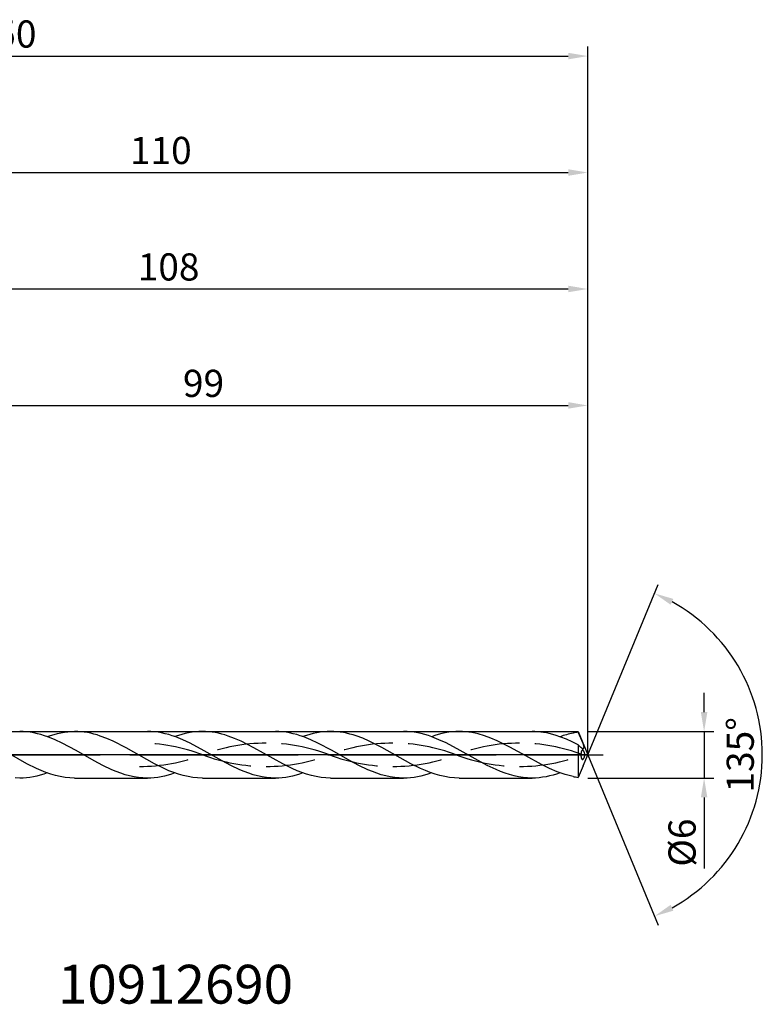
# Model space of a CAD drawing. Units: millimetres. Extents: x -60 to 132, y -34 to 95.
# Drawn here: x 37 to 132, y -32 to 95 of the extents above; entities that cross this region are included whole.
import ezdxf

# ---------------------------------------------------------------- set-up
doc = ezdxf.new("R2010")
doc.units = ezdxf.units.MM
doc.header["$PDMODE"] = 1
doc.linetypes.add('CENTER', pattern=[25.4, 12.7, -6.35, 0, -6.35])
doc.linetypes.add('HIDDEN', pattern=[9.525, 6.35, -3.175])
doc.layers.get('DEFPOINTS').update_dxf_attribs({"linetype": 'CONTINUOUS'})
for name, color, linetype in [('1', 4, 'CONTINUOUS'), ('2', 7, 'CONTINUOUS'), ('3', 1, 'HIDDEN'), ('4', 2, 'CENTER'), ('CUT', 1, 'CONTINUOUS'), ('SK2', 7, 'CONTINUOUS'), ('SK4', 2, 'CENTER'), ('SK6', 5, 'CONTINUOUS')]:
    doc.layers.add(name, color=color, linetype=linetype)
doc.styles.add('SIMPLEX', font='simplex')
doc.dimstyles.get("Standard").update_dxf_attribs({"dimtxt": 3.5, "dimasz": 2.5, "dimexe": 1.25, "dimexo": 0, "dimtad": 1, "dimdsep": 46, "dimtxsty": 'SIMPLEX', "dimcen": 0, "dimazin": 2, "dimtfac": 1, "dimtofl": 0, "dimtmove": 0, "dimatfit": 3, "dimfxl": 1, "dimarcsym": 0})

# ---------------------------------------------------------------- blocks, each defined once
blk = doc.blocks.new('*D16')
at = {"layer": '2', "color": 0, "lineweight": -2}
for p, q in [((125, 5.5), (125, 8)), ((110, 3), (126.25, 3)), ((125, 3), (125, -3)), ((110, -3), (126.25, -3)), ((125, -5.5), (125, -14.63))]:
    blk.add_line(p, q, dxfattribs=at)
at = {"layer": '2', "color": 0}
for points in [[(124.58, 5.5), (125.42, 5.5), (125, 3)], [(125.42, -5.5), (124.58, -5.5), (125, -3)]]:
    blk.add_solid(points, dxfattribs=at)
at = {"layer": 'DEFPOINTS', "color": 0}
for p in [(110, 3), (110, -3), (125, -3)]:
    blk.add_point(p, dxfattribs=at)
at = {"layer": '2', "color": 0, "insert": (122.61, -11.31), "char_height": 3.5, "attachment_point": 5, "rotation": 90, "style": 'SIMPLEX'}
blk.add_mtext('%%c6', dxfattribs=at)
blk = doc.blocks.new('*D17')
at = {"layer": '2', "color": 0, "lineweight": -2}
for p, q in [((0, 0), (0, 76.25)), ((110, 0), (110, 76.25)), ((2.5, 75), (107.5, 75))]:
    blk.add_line(p, q, dxfattribs=at)
at = {"layer": '2', "color": 0}
for points in [[(2.5, 75.42), (2.5, 74.58), (0, 75)], [(107.5, 74.58), (107.5, 75.42), (110, 75)]]:
    blk.add_solid(points, dxfattribs=at)
at = {"layer": 'DEFPOINTS', "color": 0}
for p in [(110, 75), (0, 0), (110, 0)]:
    blk.add_point(p, dxfattribs=at)
at = {"layer": '2', "color": 0, "insert": (55, 77.39), "char_height": 3.5, "attachment_point": 5, "style": 'SIMPLEX'}
blk.add_mtext('110', dxfattribs=at)
blk = doc.blocks.new('*D19')
at = {"layer": '2', "color": 0, "lineweight": -2}
for p, q in [((11, 3), (11, 46.25)), ((110, 3), (110, 46.25)), ((13.5, 45), (107.5, 45))]:
    blk.add_line(p, q, dxfattribs=at)
at = {"layer": '2', "color": 0}
for points in [[(13.5, 45.42), (13.5, 44.58), (11, 45)], [(107.5, 44.58), (107.5, 45.42), (110, 45)]]:
    blk.add_solid(points, dxfattribs=at)
at = {"layer": 'DEFPOINTS', "color": 0}
for p in [(110, 45), (11, 3), (110, 3)]:
    blk.add_point(p, dxfattribs=at)
at = {"layer": '2', "color": 0, "insert": (60.5, 47.39), "char_height": 3.5, "attachment_point": 5, "style": 'SIMPLEX'}
blk.add_mtext('99', dxfattribs=at)
blk = doc.blocks.new('*D20')
at = {"layer": '2', "color": 0, "lineweight": -2}
for q in [(119.09, 21.94), (119.09, -21.94)]:
    blk.add_line((110, 0), q, dxfattribs=at)
blk.add_arc((110, 0), 22.5, 298.8695, 61.1305, dxfattribs=at)
at = {"layer": '2', "color": 0}
for points in [[(121.04, 20.08), (120.68, 19.33), (118.61, 20.79)], [(120.68, -19.33), (121.04, -20.08), (118.61, -20.79)]]:
    blk.add_solid(points, dxfattribs=at)
at = {"layer": 'DEFPOINTS', "color": 0}
for p in [(110, 0), (110, 0), (110, 0), (130.79, -8.61)]:
    blk.add_point(p, dxfattribs=at)
at = {"layer": '2', "color": 0, "insert": (130.11, 0), "char_height": 3.5, "attachment_point": 5, "rotation": 90, "style": 'SIMPLEX'}
blk.add_mtext('135%%d', dxfattribs=at)
blk = doc.blocks.new('*D21')
at = {"layer": 'DEFPOINTS', "color": 0}
for p in [(110, 90), (-40, 0), (110, 0)]:
    blk.add_point(p, dxfattribs=at)
at = {"layer": 'SK2', "color": 0, "lineweight": -2}
for p, q in [((-40, 0), (-40, 91.25)), ((110, 0), (110, 91.25)), ((-37.5, 90), (107.5, 90))]:
    blk.add_line(p, q, dxfattribs=at)
at = {"layer": 'SK2', "color": 0}
for points in [[(-37.5, 90.42), (-37.5, 89.58), (-40, 90)], [(107.5, 89.58), (107.5, 90.42), (110, 90)]]:
    blk.add_solid(points, dxfattribs=at)
at = {"layer": 'SK2', "color": 0, "insert": (35, 92.39), "char_height": 3.5, "attachment_point": 5, "style": 'SIMPLEX'}
blk.add_mtext('150', dxfattribs=at)
blk = doc.blocks.new('*D22')
at = {"layer": '2', "color": 0, "lineweight": -2}
for p, q in [((2, 3), (2, 61.25)), ((110, 3), (110, 61.25)), ((4.5, 60), (107.5, 60))]:
    blk.add_line(p, q, dxfattribs=at)
at = {"layer": '2', "color": 0}
for points in [[(4.5, 60.42), (4.5, 59.58), (2, 60)], [(107.5, 59.58), (107.5, 60.42), (110, 60)]]:
    blk.add_solid(points, dxfattribs=at)
at = {"layer": 'DEFPOINTS', "color": 0}
for p in [(110, 60), (2, 3), (110, 3)]:
    blk.add_point(p, dxfattribs=at)
at = {"layer": '2', "color": 0, "insert": (56, 62.39), "char_height": 3.5, "attachment_point": 5, "style": 'SIMPLEX'}
blk.add_mtext('108', dxfattribs=at)

msp = doc.modelspace()

# ---------------------------------------------------------------- linework, layer by layer
at = {"layer": '1', "color": 1}
for p, q in [((27.483, 3), (36.812, 3)), ((37.267, 2.989), (36.812, 3)), ((37.723, 2.955), (37.267, 2.989)), ((38.178, 2.898), (37.723, 2.955)), ((38.634, 2.82), (38.178, 2.898)), ((39.089, 2.721), (38.634, 2.82)), ((39.545, 2.6), (39.089, 2.721)), ((40, 2.461), (39.545, 2.6)), ((40.796, 2.489), (41.239, 2.622)), ((41.239, 2.622), (41.681, 2.736)), ((41.681, 2.736), (42.123, 2.83)), ((42.123, 2.83), (42.566, 2.904)), ((42.566, 2.904), (43.008, 2.957)), ((43.008, 2.957), (43.45, 2.989)), ((43.45, 2.989), (43.893, 3)), ((43.893, 3), (53.272, 3)), ((44.306, 2.991), (43.893, 3)), ((44.72, 2.963), (44.306, 2.991)), ((45.134, 2.916), (44.72, 2.963)), ((45.547, 2.851), (45.134, 2.916)), ((45.961, 2.769), (45.547, 2.851)), ((46.375, 2.669), (45.961, 2.769)), ((46.788, 2.552), (46.375, 2.669)), ((47.202, 2.42), (46.788, 2.552)), ((53.729, 2.989), (53.272, 3)), ((54.186, 2.955), (53.729, 2.989)), ((54.644, 2.898), (54.186, 2.955)), ((55.101, 2.819), (54.644, 2.898)), ((55.558, 2.72), (55.101, 2.819)), ((56.015, 2.599), (55.558, 2.72)), ((56.472, 2.459), (56.015, 2.599)), ((57.699, 2.624), (57.256, 2.492)), ((58.142, 2.737), (57.699, 2.624)), ((58.584, 2.831), (58.142, 2.737)), ((59.027, 2.904), (58.584, 2.831)), ((59.47, 2.957), (59.027, 2.904)), ((59.913, 2.989), (59.47, 2.957)), ((60.355, 3), (59.913, 2.989)), ((60.355, 3), (69.763, 3)), ((60.771, 2.991), (60.355, 3)), ((61.186, 2.963), (60.771, 2.991)), ((61.601, 2.916), (61.186, 2.963)), ((62.016, 2.851), (61.601, 2.916)), ((62.431, 2.768), (62.016, 2.851)), ((62.847, 2.669), (62.431, 2.768)), ((63.262, 2.552), (62.847, 2.669)), ((63.677, 2.419), (63.262, 2.552)), ((70.22, 2.989), (69.763, 3)), ((70.677, 2.955), (70.22, 2.989)), ((71.134, 2.898), (70.677, 2.955)), ((71.591, 2.82), (71.134, 2.898)), ((72.048, 2.721), (71.591, 2.82)), ((72.505, 2.601), (72.048, 2.721)), ((72.962, 2.461), (72.505, 2.601)), ((74.204, 2.623), (73.759, 2.491)), ((74.648, 2.736), (74.204, 2.623)), ((75.093, 2.83), (74.648, 2.736)), ((75.538, 2.904), (75.093, 2.83)), ((75.982, 2.957), (75.538, 2.904)), ((76.427, 2.989), (75.982, 2.957)), ((76.872, 3), (76.427, 2.989)), ((76.872, 3), (86.284, 3)), ((77.285, 2.991), (76.872, 3)), ((77.699, 2.963), (77.285, 2.991)), ((78.112, 2.917), (77.699, 2.963)), ((78.525, 2.853), (78.112, 2.917)), ((78.939, 2.772), (78.525, 2.853)), ((79.352, 2.673), (78.939, 2.772)), ((79.766, 2.559), (79.352, 2.673)), ((80.179, 2.428), (79.766, 2.559)), ((86.739, 2.989), (86.284, 3)), ((87.194, 2.955), (86.739, 2.989)), ((87.649, 2.9), (87.194, 2.955)), ((88.104, 2.823), (87.649, 2.9)), ((88.558, 2.724), (88.104, 2.823)), ((89.013, 2.606), (88.558, 2.724)), ((89.468, 2.468), (89.013, 2.606)), ((90.754, 2.62), (90.306, 2.486)), ((91.202, 2.734), (90.754, 2.62)), ((91.65, 2.829), (91.202, 2.734)), ((92.098, 2.903), (91.65, 2.829)), ((92.546, 2.957), (92.098, 2.903)), ((92.994, 2.989), (92.546, 2.957)), ((93.443, 3), (92.994, 2.989)), ((93.443, 3), (102.836, 3)), ((93.851, 2.991), (93.443, 3)), ((94.259, 2.964), (93.851, 2.991)), ((94.667, 2.92), (94.259, 2.964)), ((95.075, 2.858), (94.667, 2.92)), ((95.484, 2.779), (95.075, 2.858)), ((95.892, 2.684), (95.484, 2.779)), ((96.708, 2.445), (95.892, 2.684)), ((103.206, 2.993), (102.836, 3)), ((103.576, 2.971), (103.206, 2.993)), ((103.946, 2.934), (103.576, 2.971)), ((104.316, 2.883), (103.946, 2.934)), ((104.686, 2.817), (104.316, 2.883)), ((105.056, 2.738), (104.686, 2.817)), ((105.797, 2.54), (105.056, 2.738)), ((106.537, 2.291), (105.797, 2.54)), ((109.403, 1.442), (108.757, 2.909)), ((40.456, 2.302), (40, 2.461)), ((40.354, 2.339), (40.796, 2.489)), ((41.367, 1.935), (40.456, 2.302)), ((42.278, 1.508), (41.367, 1.935)), ((44.1, 0.534), (42.278, 1.508)), ((48.03, 2.111), (47.202, 2.42)), ((48.857, 1.749), (48.03, 2.111)), ((50.512, 0.905), (48.857, 1.749)), ((56.93, 2.3), (56.472, 2.459)), ((57.256, 2.492), (56.813, 2.342)), ((57.844, 1.931), (56.93, 2.3)), ((58.759, 1.503), (57.844, 1.931)), ((60.588, 0.527), (58.759, 1.503)), ((64.508, 2.11), (63.677, 2.419)), ((65.338, 1.748), (64.508, 2.11)), ((66.999, 0.903), (65.338, 1.748)), ((73.419, 2.303), (72.962, 2.461)), ((73.759, 2.491), (73.314, 2.341)), ((74.333, 1.935), (73.419, 2.303)), ((75.247, 1.51), (74.333, 1.935)), ((77.075, 0.536), (75.247, 1.51)), ((81.006, 2.123), (80.179, 2.428)), ((81.833, 1.765), (81.006, 2.123)), ((83.487, 0.931), (81.833, 1.765)), ((89.923, 2.311), (89.468, 2.468)), ((90.306, 2.486), (89.858, 2.335)), ((90.833, 1.948), (89.923, 2.311)), ((91.743, 1.527), (90.833, 1.948)), ((93.563, 0.562), (91.743, 1.527)), ((97.525, 2.149), (96.708, 2.445)), ((98.341, 1.801), (97.525, 2.149)), ((99.974, 0.987), (98.341, 1.801)), ((107.277, 1.998), (106.537, 2.291)), ((108.017, 1.666), (107.277, 1.998)), ((108.757, 1.3), (108.017, 1.666)), ((108.757, 1.3), (108.757, -2.909)), ((108.883, 1.167), (108.757, 1.3)), ((109.403, 1.442), (110, 0)), ((109.456, 1.307), (109.403, 1.442)), ((109.478, 1.243), (109.456, 1.307)), ((37.725, -1.144), (34.025, 0.936)), ((46.393, -0.767), (44.1, 0.534)), ((54.203, -1.162), (50.512, 0.905)), ((62.881, -0.773), (60.588, 0.527)), ((70.701, -1.163), (66.999, 0.903)), ((79.377, -0.765), (77.075, 0.536)), ((87.22, -1.147), (83.487, 0.931)), ((97.04, -1.362), (93.563, 0.562)), ((102.009, -0.147), (99.974, 0.987)), ((109.008, 1.048), (108.883, 1.167)), ((109.133, 0.943), (109.008, 1.048)), ((109.133, 0.105), (109.13, -0.015)), ((109.257, 0.851), (109.133, 0.943)), ((109.143, 0.221), (109.133, 0.105)), ((109.15, 0.276), (109.143, 0.221)), ((109.159, 0.328), (109.15, 0.276)), ((109.17, 0.376), (109.159, 0.328)), ((109.183, 0.42), (109.17, 0.376)), ((109.196, 0.46), (109.183, 0.42)), ((109.204, 0.479), (109.196, 0.46)), ((109.211, 0.496), (109.204, 0.479)), ((109.219, 0.512), (109.211, 0.496)), ((109.228, 0.526), (109.219, 0.512)), ((109.236, 0.539), (109.228, 0.526)), ((109.245, 0.552), (109.236, 0.539)), ((109.25, 0.557), (109.245, 0.552)), ((109.255, 0.562), (109.25, 0.557)), ((109.259, 0.567), (109.255, 0.562)), ((109.264, 0.572), (109.259, 0.567)), ((109.269, 0.576), (109.264, 0.572)), ((109.274, 0.58), (109.269, 0.576)), ((109.279, 0.583), (109.274, 0.58)), ((109.284, 0.586), (109.279, 0.583)), ((109.289, 0.589), (109.284, 0.586)), ((109.294, 0.592), (109.289, 0.589)), ((109.299, 0.594), (109.294, 0.592)), ((109.304, 0.596), (109.299, 0.594)), ((109.309, 0.597), (109.304, 0.596)), ((109.315, 0.598), (109.309, 0.597)), ((109.32, 0.599), (109.315, 0.598)), ((109.325, 0.6), (109.32, 0.599)), ((109.331, 0.6), (109.325, 0.6)), ((109.336, 0.6), (109.331, 0.6)), ((109.342, 0.599), (109.336, 0.6)), ((109.348, 0.598), (109.342, 0.599)), ((109.347, 0.808), (109.355, 0.806)), ((109.353, 0.597), (109.348, 0.598)), ((109.359, 0.596), (109.353, 0.597)), ((109.355, 0.806), (109.364, 0.805)), ((109.365, 0.594), (109.359, 0.596)), ((109.364, 0.805), (109.372, 0.804)), ((109.371, 0.591), (109.365, 0.594)), ((109.377, 0.589), (109.371, 0.591)), ((109.372, 0.804), (109.381, 0.803)), ((109.382, 0.586), (109.377, 0.589)), ((109.381, 0.803), (109.389, 0.803)), ((109.388, 0.583), (109.382, 0.586)), ((109.394, 0.579), (109.388, 0.583)), ((109.389, 0.803), (109.397, 0.803)), ((109.4, 0.575), (109.394, 0.579)), ((109.397, 0.803), (109.405, 0.804)), ((109.406, 0.571), (109.4, 0.575)), ((109.403, -1.442), (110, 0)), ((109.405, 0.804), (109.413, 0.805)), ((109.418, 0.561), (109.406, 0.571)), ((109.413, 0.805), (109.42, 0.806)), ((109.43, 0.551), (109.418, 0.561)), ((109.42, 0.806), (109.428, 0.808)), ((109.428, 0.808), (109.435, 0.811)), ((109.442, 0.539), (109.43, 0.551)), ((109.435, 0.811), (109.442, 0.814)), ((109.442, 0.814), (109.449, 0.817)), ((109.453, 0.525), (109.442, 0.539)), ((109.449, 0.817), (109.456, 0.821)), ((109.465, 0.511), (109.453, 0.525)), ((109.456, 0.821), (109.462, 0.826)), ((109.462, 0.826), (109.468, 0.83)), ((109.477, 0.495), (109.465, 0.511)), ((109.468, 0.83), (109.474, 0.836)), ((109.474, 0.836), (109.48, 0.841)), ((109.489, 0.479), (109.477, 0.495)), ((109.497, 1.181), (109.478, 1.243)), ((109.48, 0.841), (109.485, 0.847)), ((109.485, 0.847), (109.49, 0.854)), ((109.511, 0.441), (109.489, 0.479)), ((109.49, 0.854), (109.495, 0.861)), ((109.495, 0.861), (109.5, 0.868)), ((109.512, 1.122), (109.497, 1.181)), ((109.5, 0.868), (109.504, 0.876)), ((109.504, 0.876), (109.508, 0.884)), ((109.508, 0.884), (109.512, 0.893)), ((109.533, 0.4), (109.511, 0.441)), ((109.518, 1.093), (109.512, 1.122)), ((109.512, 0.893), (109.515, 0.902)), ((109.515, 0.902), (109.518, 0.912)), ((109.522, 1.065), (109.518, 1.093)), ((109.518, 0.912), (109.52, 0.922)), ((109.52, 0.922), (109.522, 0.932)), ((109.525, 1.039), (109.522, 1.065)), ((109.522, 0.932), (109.524, 0.942)), ((109.524, 0.942), (109.526, 0.953)), ((109.527, 1.013), (109.525, 1.039)), ((109.526, 0.953), (109.527, 0.965)), ((109.528, 0.988), (109.527, 1.013)), ((109.527, 0.965), (109.528, 0.988)), ((109.554, 0.355), (109.533, 0.4)), ((109.573, 0.305), (109.554, 0.355)), ((109.591, 0.253), (109.573, 0.305)), ((109.605, 0.197), (109.591, 0.253)), ((109.616, 0.138), (109.605, 0.197)), ((109.624, 0.077), (109.616, 0.138)), ((109.626, 0.047), (109.624, 0.077)), ((109.627, 0.016), (109.626, 0.047)), ((109.627, -0.016), (109.627, 0.016)), ((38.958, -1.76), (37.725, -1.144)), ((47.539, -1.378), (46.393, -0.767)), ((55.433, -1.774), (54.203, -1.162)), ((64.028, -1.383), (62.881, -0.773)), ((71.935, -1.774), (70.701, -1.163)), ((80.527, -1.377), (79.377, -0.765)), ((88.464, -1.763), (87.22, -1.147)), ((104.044, -1.26), (102.009, -0.147)), ((105.061, -1.757), (104.044, -1.26)), ((109.13, -0.015), (109.135, -0.135)), ((109.135, -0.135), (109.146, -0.249)), ((109.146, -0.249), (109.155, -0.302)), ((109.155, -0.302), (109.165, -0.352)), ((109.165, -0.352), (109.176, -0.399)), ((109.176, -0.399), (109.189, -0.441)), ((109.189, -0.441), (109.196, -0.46)), ((109.196, -0.46), (109.204, -0.479)), ((109.204, -0.479), (109.211, -0.496)), ((109.211, -0.496), (109.219, -0.512)), ((109.219, -0.512), (109.228, -0.526)), ((109.228, -0.526), (109.236, -0.539)), ((109.236, -0.539), (109.245, -0.552)), ((109.245, -0.552), (109.25, -0.557)), ((109.25, -0.557), (109.255, -0.562)), ((109.255, -0.562), (109.259, -0.567)), ((109.259, -0.567), (109.264, -0.572)), ((109.264, -0.572), (109.269, -0.576)), ((109.269, -0.576), (109.274, -0.58)), ((109.274, -0.58), (109.279, -0.583)), ((109.279, -0.583), (109.284, -0.586)), ((109.284, -0.586), (109.289, -0.589)), ((109.289, -0.589), (109.294, -0.592)), ((109.294, -0.592), (109.299, -0.594)), ((109.299, -0.594), (109.304, -0.596)), ((109.304, -0.596), (109.309, -0.597)), ((109.309, -0.597), (109.315, -0.598)), ((109.315, -0.598), (109.32, -0.599)), ((109.32, -0.599), (109.325, -0.6)), ((109.325, -0.6), (109.331, -0.6)), ((109.331, -0.6), (109.336, -0.6)), ((109.336, -0.6), (109.342, -0.599)), ((109.342, -0.599), (109.348, -0.598)), ((109.348, -0.598), (109.353, -0.597)), ((109.353, -0.597), (109.359, -0.596)), ((109.359, -0.596), (109.365, -0.594)), ((109.365, -0.594), (109.371, -0.591)), ((109.371, -0.591), (109.377, -0.589)), ((109.377, -0.589), (109.382, -0.586)), ((109.382, -0.586), (109.388, -0.583)), ((109.388, -0.583), (109.394, -0.579)), ((109.394, -0.579), (109.4, -0.575)), ((109.4, -0.575), (109.406, -0.571)), ((109.406, -0.571), (109.418, -0.561)), ((109.418, -0.561), (109.43, -0.551)), ((109.43, -0.551), (109.442, -0.539)), ((109.442, -0.539), (109.453, -0.525)), ((109.453, -0.525), (109.465, -0.511)), ((109.465, -0.511), (109.477, -0.495)), ((109.477, -0.495), (109.489, -0.479)), ((109.489, -0.479), (109.511, -0.441)), ((109.511, -0.441), (109.533, -0.4)), ((109.533, -0.4), (109.554, -0.355)), ((109.554, -0.355), (109.573, -0.305)), ((109.573, -0.305), (109.591, -0.253)), ((109.591, -0.253), (109.605, -0.197)), ((109.605, -0.197), (109.616, -0.138)), ((109.616, -0.138), (109.624, -0.077)), ((109.624, -0.077), (109.626, -0.046)), ((109.626, -0.046), (109.627, -0.016)), ((39.575, -2.034), (38.958, -1.76)), ((39.911, -2.489), (39.468, -2.622)), ((40.192, -2.28), (39.575, -2.034)), ((40.354, -2.339), (39.911, -2.489)), ((40.808, -2.493), (40.192, -2.28)), ((41.425, -2.672), (40.808, -2.493)), ((48.686, -1.924), (47.539, -1.378)), ((49.259, -2.163), (48.686, -1.924)), ((49.832, -2.377), (49.259, -2.163)), ((50.406, -2.563), (49.832, -2.377)), ((56.048, -2.045), (55.433, -1.774)), ((56.371, -2.492), (55.928, -2.624)), ((56.664, -2.288), (56.048, -2.045)), ((56.813, -2.342), (56.371, -2.492)), ((57.279, -2.499), (56.664, -2.288)), ((57.894, -2.676), (57.279, -2.499)), ((65.175, -1.927), (64.028, -1.383)), ((65.748, -2.166), (65.175, -1.927)), ((66.322, -2.379), (65.748, -2.166)), ((66.895, -2.564), (66.322, -2.379)), ((72.552, -2.045), (71.935, -1.774)), ((72.87, -2.491), (72.426, -2.623)), ((73.169, -2.288), (72.552, -2.045)), ((73.314, -2.341), (72.87, -2.491)), ((73.786, -2.499), (73.169, -2.288)), ((74.403, -2.676), (73.786, -2.499)), ((81.678, -1.922), (80.527, -1.377)), ((82.254, -2.162), (81.678, -1.922)), ((82.829, -2.376), (82.254, -2.162)), ((83.405, -2.562), (82.829, -2.376)), ((89.086, -2.036), (88.464, -1.763)), ((89.411, -2.486), (88.964, -2.62)), ((89.709, -2.281), (89.086, -2.036)), ((89.858, -2.335), (89.411, -2.486)), ((90.331, -2.494), (89.709, -2.281)), ((90.953, -2.673), (90.331, -2.494)), ((98.199, -1.913), (97.04, -1.362)), ((98.779, -2.155), (98.199, -1.913)), ((99.358, -2.371), (98.779, -2.155)), ((99.938, -2.558), (99.358, -2.371)), ((106.079, -2.189), (105.061, -1.757)), ((105.993, -2.478), (105.542, -2.614)), ((106.444, -2.325), (105.993, -2.478)), ((106.587, -2.375), (106.079, -2.189)), ((107.096, -2.54), (106.587, -2.375)), ((109.403, -1.442), (108.757, -2.909)), ((36.812, -3), (36.237, -2.982)), ((37.254, -2.989), (36.812, -3)), ((37.697, -2.957), (37.254, -2.989)), ((38.14, -2.904), (37.697, -2.957)), ((38.583, -2.83), (38.14, -2.904)), ((39.026, -2.736), (38.583, -2.83)), ((39.468, -2.622), (39.026, -2.736)), ((42.042, -2.814), (41.425, -2.672)), ((42.659, -2.917), (42.042, -2.814)), ((43.276, -2.979), (42.659, -2.917)), ((43.893, -3), (43.276, -2.979)), ((43.893, -3), (53.272, -3)), ((50.979, -2.718), (50.406, -2.563)), ((51.552, -2.84), (50.979, -2.718)), ((52.125, -2.929), (51.552, -2.84)), ((52.699, -2.982), (52.125, -2.929)), ((53.272, -3), (52.699, -2.982)), ((53.715, -2.989), (53.272, -3)), ((54.157, -2.957), (53.715, -2.989)), ((54.6, -2.904), (54.157, -2.957)), ((55.043, -2.831), (54.6, -2.904)), ((55.485, -2.737), (55.043, -2.831)), ((55.928, -2.624), (55.485, -2.737)), ((58.509, -2.816), (57.894, -2.676)), ((59.125, -2.918), (58.509, -2.816)), ((59.74, -2.979), (59.125, -2.918)), ((60.355, -3), (59.74, -2.979)), ((60.355, -3), (69.763, -3)), ((67.469, -2.718), (66.895, -2.564)), ((68.042, -2.841), (67.469, -2.718)), ((68.616, -2.929), (68.042, -2.841)), ((69.189, -2.982), (68.616, -2.929)), ((69.763, -3), (69.189, -2.982)), ((70.207, -2.989), (69.763, -3)), ((70.651, -2.957), (70.207, -2.989)), ((71.095, -2.904), (70.651, -2.957)), ((71.539, -2.83), (71.095, -2.904)), ((71.982, -2.736), (71.539, -2.83)), ((72.426, -2.623), (71.982, -2.736)), ((75.02, -2.816), (74.403, -2.676)), ((75.638, -2.918), (75.02, -2.816)), ((76.255, -2.979), (75.638, -2.918)), ((76.872, -3), (76.255, -2.979)), ((76.872, -3), (86.284, -3)), ((83.98, -2.717), (83.405, -2.562)), ((84.555, -2.84), (83.98, -2.717)), ((85.131, -2.928), (84.555, -2.84)), ((85.706, -2.982), (85.131, -2.928)), ((86.282, -3), (85.706, -2.982)), ((86.284, -3), (86.282, -3)), ((86.731, -2.989), (86.284, -3)), ((87.177, -2.957), (86.731, -2.989)), ((87.624, -2.903), (87.177, -2.957)), ((88.071, -2.829), (87.624, -2.903)), ((88.518, -2.734), (88.071, -2.829)), ((88.964, -2.62), (88.518, -2.734)), ((91.576, -2.815), (90.953, -2.673)), ((92.198, -2.917), (91.576, -2.815)), ((92.82, -2.979), (92.198, -2.917)), ((93.443, -3), (92.82, -2.979)), ((93.443, -3), (102.836, -3)), ((100.517, -2.715), (99.938, -2.558)), ((101.097, -2.838), (100.517, -2.715)), ((101.677, -2.928), (101.097, -2.838)), ((102.256, -2.982), (101.677, -2.928)), ((102.836, -3), (102.256, -2.982)), ((103.287, -2.989), (102.836, -3)), ((103.738, -2.956), (103.287, -2.989)), ((104.189, -2.902), (103.738, -2.956)), ((104.64, -2.826), (104.189, -2.902)), ((105.091, -2.73), (104.64, -2.826)), ((105.542, -2.614), (105.091, -2.73)), ((107.605, -2.682), (107.096, -2.54)), ((108.114, -2.798), (107.605, -2.682))]:
    msp.add_line(p, q, dxfattribs=at)
for centre, radius, start, end in [((110.546, -8.952), 11.999, 101.69663, 109.99026), ((110.179, -7.3), 10.308, 97.92598, 101.55614), ((109.429, 1.094), 0.298, 234.71214, 253.99091), ((110.179, 7.3), 10.308, 258.44386, 262.07402)]:
    msp.add_arc(centre, radius, start, end, dxfattribs=at)
at = {"layer": '3'}
for centre, start, end in [((52.244, -21.457), 69.17318, 90), ((68.568, -21.457), 90, 110.82682), ((68.568, -21.457), 69.17318, 90), ((84.892, -21.457), 90, 110.82682), ((84.892, -21.457), 69.17318, 90), ((101.217, -21.457), 90, 110.82682), ((101.217, -21.457), 69.17318, 90), ((52.244, 21.457), 270, 290.82682), ((68.568, 21.457), 249.17318, 270), ((68.568, 21.457), 270, 290.82682), ((84.892, 21.457), 249.17318, 270), ((84.892, 21.457), 270, 290.82682), ((101.217, 21.457), 270, 290.82682), ((101.217, 21.457), 249.17318, 270)]:
    msp.add_arc(centre, 22.957, start, end, dxfattribs=at)
at = {"layer": '4'}
msp.add_line((0, 0), (112, 0), dxfattribs=at)
at = {"layer": 'CUT'}
msp.add_lwpolyline([(11, 0), (11, 3), (108.757, 3), (110, 0)], close=True, dxfattribs=at)
at = {"layer": 'SK4'}
msp.add_line((-42, 0), (112, 0), dxfattribs=at)

# ---------------------------------------------------------------- texts
at = {"layer": 'SK6', "insert": (41.75, -33.613), "char_height": 5, "width": 150, "attachment_point": 7}
msp.add_mtext('10912690', dxfattribs=at)

# ---------------------------------------------------------------- dimensions: what is measured, and where the dimension line sits
at = {"layer": '2'}
for base, p1, p2, picture, middle in [((110, 75), (0, 0), (110, 0), '*D17', (55, 77.391)), ((110, 60), (2, 3), (110, 3), '*D22', (56, 62.391)), ((110, 45), (11, 3), (110, 3), '*D19', (60.5, 47.391))]:
    dim = msp.add_linear_dim(base=base, p1=p1, p2=p2, dimstyle='STANDARD', override={"dimtofl": 1}, dxfattribs=at)
    dim.commit()
    dim.dimension.update_dxf_attribs({"geometry": picture, "text_midpoint": middle})
dim = msp.add_angular_dim_3p(base=(130.7872895, -8.6103772), center=(110, 0), p1=(110.0003827, -0.0009239), p2=(110.0003827, 0.0009239), dimstyle='STANDARD', override={"dimtofl": 1}, dxfattribs=at)
dim.commit()
dim.dimension.update_dxf_attribs({"geometry": '*D20', "text_midpoint": (130.10925, 0)})
dim = msp.add_linear_dim(base=(125, -3), p1=(110, 3), p2=(110, -3), angle=90, text='%%c<>', dimstyle='STANDARD', override={"dimtofl": 1}, dxfattribs=at)
dim.commit()
dim.dimension.update_dxf_attribs({"geometry": '*D16', "text_midpoint": (122.609, -11.313)})
at = {"layer": 'SK2'}
dim = msp.add_linear_dim(base=(110, 90), p1=(-40, 0), p2=(110, 0), dimstyle='STANDARD', override={"dimtofl": 1}, dxfattribs=at)
dim.commit()
dim.dimension.update_dxf_attribs({"geometry": '*D21', "text_midpoint": (35, 92.391)})

doc.saveas('drawing.dxf')
